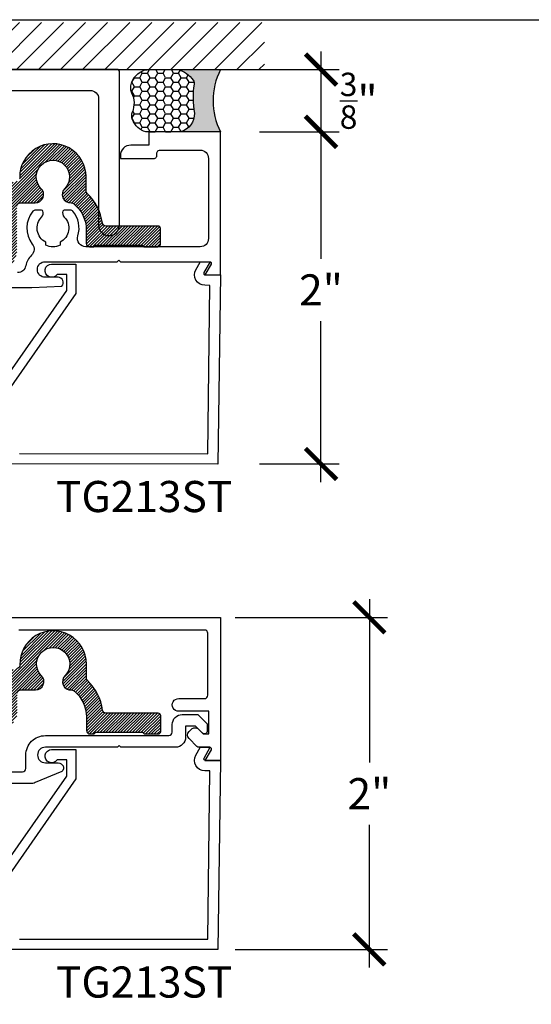
# Model space of a CAD drawing. Units: inches. Extents: x 0 to 108, y 0 to 43.
# Drawn here: x 13 to 16, y 31 to 37 of the extents above; entities that cross this region are included whole.
import ezdxf

# ---------------------------------------------------------------- set-up
doc = ezdxf.new("R2010")
doc.units = ezdxf.units.IN
doc.header["$LTSCALE"] = 0.5
doc.header["$MEASUREMENT"] = 0
for name, color, linetype in [('Arcadia-Dim', 4, 'Continuous'), ('Arcadia-Profile', 5, 'Continuous'), ('Arcadia-Shade', 8, 'Continuous'), ('Arcadia-Text', 3, 'Continuous')]:
    doc.layers.add(name, color=color, linetype=linetype)
doc.layers.add('Arcadia-mview', color=6, linetype='Continuous', plot=False)
doc.styles.get("Standard").update_dxf_attribs({"font": 'ARIALN.TTF'})
doc.dimstyles.new('Arcadia-2', dxfattribs={"dimscale": 2, "dimtxt": 0.0938, "dimasz": 0.0938, "dimexe": 0.0546, "dimexo": 0.0469, "dimgap": 0.0469, "dimtad": 0, "dimtih": 1, "dimdec": 4, "dimrnd": 0.0625, "dimzin": 3, "dimdsep": 46, "dimlunit": 4, "dimtxsty": 'Standard', "dimblk": 'ARCHTICK', "dimcen": 0.0469, "dimdle": 0.0546, "dimclrd": 256, "dimclre": 256, "dimclrt": 256, "dimadec": 0, "dimazin": 0, "dimtfac": 0.75, "dimtix": 1, "dimtmove": 2, "dimatfit": 3, "dimfxl": 1, "dimtolj": 1, "dimtzin": 3, "dimlwd": -3, "dimlwe": -3, "dimarcsym": 0})
pattern_1 = [(45, (-3.543409691798984, -41.89588011435655), (-0.0088388347648318, 0.0088388347648318), [])]

# ---------------------------------------------------------------- blocks, each defined once
blk = doc.blocks.new('_ArchTick')
at = {"color": 0, "linetype": 'ByBlock', "lineweight": -3, "const_width": 0.15}
blk.add_lwpolyline([(-0.5, -0.5), (0.5, 0.5)], dxfattribs=at)
blk = doc.blocks.new('*D65')
at = {"layer": 'Arcadia-Dim', "lineweight": -3}
for p, q in [((15.18548267175036, 36.53336275706536), (15.18548267175036, 37.12676275706537)), ((14.81408357800232, 37.01756275706536), (15.29468267175035, 37.01756275706536)), ((14.81408357800232, 36.64256275706537), (15.29468267175035, 36.64256275706537))]:
    blk.add_line(p, q, dxfattribs=at)
at = {"layer": 'Defpoints', "color": 0, "lineweight": -3}
for p in [(14.72028357800232, 37.01756275706536), (15.18548267175036, 37.01756275706536), (14.72028357800232, 36.64256275706537)]:
    blk.add_point(p, dxfattribs=at)
at = {"layer": 'Arcadia-Dim', "lineweight": -3, "xscale": 0.1876, "yscale": 0.1876, "zscale": 0.1876}
for p, rotation in [((15.18548267175036, 37.01756275706536), 90), ((15.18548267175036, 36.64256275706537), 270)]:
    blk.add_blockref('_ArchTick', p, dxfattribs=dict(at, rotation=rotation))
at = {"layer": 'Arcadia-Dim', "insert": (15.41104734287151, 36.83006275706536), "char_height": 0.1876, "attachment_point": 5}
blk.add_mtext('\\A1;{\\H0.750000x;\\S3/8;}"', dxfattribs=at)
blk = doc.blocks.new('*D74')
at = {"layer": 'Arcadia-Dim', "lineweight": -3}
for p, q in [((15.47574330535591, 33.82740856642764), (15.47574330535591, 32.84425838722786)), ((14.66855004670598, 33.71820856642763), (15.58494330535591, 33.71820856642763)), ((15.47574330535591, 31.60900856642764), (15.47574330535591, 32.46829058368078)), ((14.66855004670598, 31.71820856642764), (15.58494330535591, 31.71820856642764))]:
    blk.add_line(p, q, dxfattribs=at)
at = {"layer": 'Defpoints', "color": 0, "lineweight": -3}
for p in [(14.57475004670598, 33.71820856642763), (15.47574330535591, 33.71820856642763), (14.57475004670598, 31.71820856642764)]:
    blk.add_point(p, dxfattribs=at)
at = {"layer": 'Arcadia-Dim', "lineweight": -3, "xscale": 0.1876, "yscale": 0.1876, "zscale": 0.1876}
for p, rotation in [((15.47574330535591, 33.71820856642763), 90), ((15.47574330535591, 31.71820856642764), 270)]:
    blk.add_blockref('_ArchTick', p, dxfattribs=dict(at, rotation=rotation))
at = {"layer": 'Arcadia-Dim', "insert": (15.4757433053559, 32.65627448545432), "char_height": 0.1876, "attachment_point": 5}
blk.add_mtext('\\A1;2"', dxfattribs=at)
blk = doc.blocks.new('*D12')
at = {"layer": 'Arcadia-Dim', "lineweight": -3}
for p, q in [((15.18429390926784, 36.75176275706537), (15.18429390926784, 35.8786549892497)), ((14.81425895961807, 36.64256275706537), (15.29349390926784, 36.64256275706537)), ((15.18429390926784, 34.53336275706516), (15.18429390926784, 35.50268718570263)), ((14.81425895961807, 34.64256275706516), (15.29349390926784, 34.64256275706516))]:
    blk.add_line(p, q, dxfattribs=at)
at = {"layer": 'Defpoints', "color": 0, "lineweight": -3}
for p in [(14.72045895961807, 36.64256275706537), (15.18429390926784, 36.64256275706537), (14.72045895961807, 34.64256275706516)]:
    blk.add_point(p, dxfattribs=at)
at = {"layer": 'Arcadia-Dim', "lineweight": -3, "xscale": 0.1876, "yscale": 0.1876, "zscale": 0.1876}
for p, rotation in [((15.18429390926784, 36.64256275706537), 90), ((15.18429390926784, 34.64256275706516), 270)]:
    blk.add_blockref('_ArchTick', p, dxfattribs=dict(at, rotation=rotation))
at = {"layer": 'Arcadia-Dim', "insert": (15.18429390926783, 35.69067108747616), "char_height": 0.1876, "attachment_point": 5}
blk.add_mtext('\\A1;2"', dxfattribs=at)
blk = doc.blocks.new('*U146')
at = {"layer": 'Arcadia-Profile'}
h = blk.add_hatch(color=256, dxfattribs=at)
edge = h.paths.add_edge_path()
edge.add_line((-2e-16, 0.3750000000000012), (-0.2561978488290509, 0.3750000000000012))
edge.add_arc((-0.2968777799670099, 0.2172425456151553), 0.1629179892196556, 35.125767951114085, 75.54049043261011, ccw=False)
edge.add_arc((-0.1891877120709747, 0.2930007706583726), 0.0312499999999845, -9.589877105315225, 35.125767951116984, ccw=False)
edge.add_arc((0.3231379503014351, 0.2064404742972084), 0.4883366330377227, 170.4101228946807, 190.9855794753516)
edge.add_arc((-0.271031572812367, 0.1106123631241159), 0.1148149856163851, -74.4499340415818, 1.3823096407654134, ccw=False)
edge.add_line((-0.2402519359356223, 3.382e-13), (-4.479e-13, 3.382e-13))
edge.add_arc((0.3731777901716713, 0.1874999999997242), 0.4176337068263481, 153.3231490947053, 206.6768509051579, ccw=False)
at = {"layer": 'Arcadia-Shade', "lineweight": -3}
h = blk.add_hatch(dxfattribs=at)
h.set_pattern_fill('HONEY', color=256, scale=0.25)
h.set_pattern_definition([(0, (0, 0), (0.046875, 0.0270632938682637), [0.03125, -0.0625]), (120, (0, 0), (-0.046875, 0.0270632938682637), [0.03125, -0.0625]), (60, (0, 0), (0, 0.0541265877365274), [-0.0625, 0.03125])])
h.paths.add_polyline_path([(-0.5323692901014044, 0.2329292479401071, -0.220053217735804), (-0.528610347021655, 0.1199428811052638, 0.1971983639969376), (-0.5291107394218538, 0.0724912902839394, 0.2294187004830094), (-0.4498642031786139, -2.9e-15), (-0.2402519359368232, -2.9e-15, 0.3435090603726118), (-0.1562500000000302, 0.1133821040536922, -0.0900193469024183), (-0.1583744156327502, 0.2877946912689346, 0.1976228614784518), (-0.1636286172469866, 0.3109811814372567, 0.1781934081275221), (-0.2561978488290509, 0.3750000000000012), (-0.4310222997765625, 0.3750000000000012, 0.0954169236935324), (-0.4671145600080556, 0.3680490913405169, 0.320487908186174), (-0.5389983184704743, 0.258586340061753, 0.1072170252175626)])
at = {"layer": 'Arcadia-Profile'}
blk.add_lwpolyline([(-0.5323692901014044, 0.2329292479401071, -0.1073450320601699), (-0.5389995510678091, 0.2586179536280531, -0.3204104769671941), (-0.4671145600080556, 0.3680490913405169, -0.0954169236934258), (-0.4310222997766036, 0.3750000000000012), (-0.2561978488290509, 0.3750000000000012, -0.1781934081275193), (-0.1636286172469876, 0.3109811814372581, -0.1976228614784485), (-0.1583744156327498, 0.2877946912689367, 0.0900193469024188), (-0.1562500000000304, 0.1133821040536933, -0.3435090603726143), (-0.2402519359368231, -2.9e-15), (-0.4498642031786138, -2.9e-15, -0.2294187004830065), (-0.5291107394218532, 0.072491290283938, -0.1971983639969396), (-0.5286103470216554, 0.1199428811052629, 0.2200532177358061)], format="xyb", close=True, dxfattribs=at)
blk.add_arc((0.3731777901704909, 0.1874999999999977), 0.4176337068251677, 153.3231490946661, 206.6768509053332, dxfattribs=at)

msp = doc.modelspace()

# ---------------------------------------------------------------- hatches: boundary and pattern name
at = {"layer": 'Arcadia-Shade'}
h = msp.add_hatch(dxfattribs=at)
h.set_pattern_fill('ANSI31', color=256, scale=0.75, angle=-1.27e-14, style=0)
h.set_pattern_definition([(44.99999999999999, (-121.3541682647223, -89.8670539961753), (-0.0662912607362388, 0.0662912607362389), [])])
h.paths.add_polyline_path([(14.84391068501387, 37.01756275705431), (14.84391068501387, 37.30061024598969), (9.909512140600413, 37.30061024598972), (9.909512140600413, 37.01756275705431)])
h = msp.add_hatch(dxfattribs=at)
h.set_pattern_fill('ANSI31', color=256, scale=0.1, style=0)
h.set_pattern_definition(pattern_1)
edge = h.paths.add_edge_path()
edge.add_line((13.23052248180997, 36.30013501866385), (13.23052248180997, 35.93506275706538))
edge.add_arc((13.18052248180996, 35.93506275706538), 0.05, -90, 0, ccw=False)
edge.add_line((13.18052248180996, 35.8850627570654), (11.56408914512704, 35.8850627570654))
edge.add_arc((11.56408914512704, 35.97506275706538), 0.0899999999999999, 180, 270, ccw=False)
edge.add_line((11.47408914512706, 35.97506275706538), (11.47408914512706, 36.29014562526554))
edge.add_arc((11.45408914512708, 36.29014562526554), 0.0199999999999958, 0, 76.94807422255137)
edge.add_line((11.45860582532381, 36.30962894120511), (11.34820255916801, 36.33522295443403))
edge.add_arc((11.35271923936474, 36.3547062703736), 0.0199999999999946, 178.2026280421419, 256.9480742225514, ccw=False)
edge.add_arc((11.13282248181045, 36.36160670821018), 0.2000050000005728, 358.2026280420824, 585.711610169822)
edge.add_arc((11.02673113653807, 36.2555403550782), 0.0500340066475769, 227.8659359501779, 407.4324876296866)
edge.add_arc((11.13278914512707, 36.36157336366715), 0.1000049999999928, -43.77313358393502, 223.7731335839351, ccw=False)
edge.add_arc((11.23884715371608, 36.25554035507817), 0.0500340066475748, 132.5675123702912, 270)
edge.add_line((11.23884715371608, 36.2055063484306), (11.32908914512708, 36.2055063484306))
edge.add_arc((11.32908914512708, 36.18550634843062), 0.0199999999999996, -8.139977580867708e-11, 90, ccw=False)
edge.add_line((11.34908914512706, 36.18550634843059), (11.34908914512706, 35.34964037890372))
edge.add_arc((11.32908914512708, 35.34964037890372), 0.0200000000000085, -90, 0, ccw=False)
edge.add_line((11.32908914512708, 35.32964037890371), (11.23884715371608, 35.32964037890373))
edge.add_arc((11.23884715371608, 35.27960637225614), 0.0500340066475758, 90, 227.4324876296867)
edge.add_arc((11.13278914512707, 35.17357336366716), 0.1000049999999953, -223.7731335839468, 43.773133583946674, ccw=False)
edge.add_arc((11.02673113653807, 35.27960637225611), 0.0500340066475765, 312.5675123703353, 492.1340640498221)
edge.add_arc((11.13282248181045, 35.17354001912413), 0.2000050000005725, 134.2883898301779, 361.7973719579176)
edge.add_arc((11.35271923936474, 35.18044045696074), 0.0199999999999955, 103.05192577746698, 181.7973719579396, ccw=False)
edge.add_line((11.34820255916801, 35.19992377290028), (11.45860582532381, 35.2255177861292))
edge.add_arc((11.45408914512708, 35.24500110206877), 0.0200000000000097, 283.0519257774486, 360)
edge.add_line((11.47408914512706, 35.24500110206877), (11.47408914512706, 35.74506275706538))
edge.add_arc((11.52408914512708, 35.74506275706538), 0.0500000000000003, 90, 180, ccw=False)
edge.add_line((11.52408914512708, 35.7950627570654), (13.21552248180998, 35.7950627570654))
edge.add_arc((13.21552248180998, 35.93506275706538), 0.1400000000000112, 270, 360)
edge.add_line((13.35552248180997, 35.93506275706538), (13.35552248180997, 36.19549574182891))
edge.add_arc((13.37552248181001, 36.19549574182891), 0.0199999999999996, 90, 180, ccw=False)
edge.add_line((13.37552248181001, 36.21549574182892), (13.46573113653815, 36.21549574182889))
edge.add_arc((13.46573113653815, 36.26552974847648), 0.05003400664757, 270, 407.4324876297107)
edge.add_arc((13.57178914512715, 36.37156275706509), 0.1000049999997522, -43.77313358379388, 223.7731335837827, ccw=False)
edge.add_arc((13.6778471537161, 36.26552974847648), 0.0500340066475717, 132.5675123702893, 273.8554094201259)
edge.add_arc((13.68255615767791, 36.19565423510592), 0.0199999999999949, 51.83336826317492, 93.85540942014148, ccw=False)
edge.add_arc((13.57008914512713, 36.05256275706511), 0.2019999999999998, 0, 51.83336826320573, ccw=False)
edge.add_line((13.77208914512712, 36.05256275706511), (13.77208914512712, 35.97056275706511))
edge.add_arc((13.79208914512711, 35.97056275706511), 0.0199999999999978, 180, 270)
edge.add_line((13.79208914512711, 35.9505627570651), (13.81853448630593, 35.9505627570651))
edge.add_line((13.81853448630593, 35.9505627570651), (13.82853448630593, 35.96056275706509))
edge.add_line((13.82853448630593, 35.96056275706509), (14.10853448630595, 35.96056275706509))
edge.add_line((14.10853448630595, 35.96056275706509), (14.11853448630594, 35.9505627570651))
edge.add_line((14.11853448630594, 35.9505627570651), (14.20353448630592, 35.9505627570651))
edge.add_arc((14.20353448630592, 35.96556275706509), 0.0150000000000077, 269.9999999998914, 360)
edge.add_line((14.21853448630597, 35.96556275706509), (14.21853448630591, 36.06056275706509))
edge.add_arc((14.20353448630592, 36.06056275706509), 0.0150000000000077, 0, 90)
edge.add_line((14.20353448630592, 36.0755627570651), (13.88920511150925, 36.0755627570651))
edge.add_arc((13.88920511150925, 36.09556275706511), 0.0200000000000025, 187.6742251806732, 270, ccw=False)
edge.add_arc((13.57008914512713, 36.05256275706511), 0.3020000000000067, 7.674225180635832, 46.48777609381832)
edge.add_arc((13.79178914512712, 36.28608601072521), 0.0200000000000048, 180, 226.4877760938478, ccw=False)
edge.add_line((13.77178914512714, 36.28608601072521), (13.77178914512714, 36.37156275706509))
edge.add_arc((13.57178914512715, 36.37156275706509), 0.2000000000000001, 0, 181.7884870698914)
edge.add_arc((13.35189631772684, 36.36469657487201), 0.0200000000000094, -76.94807422253291, 1.7884870698908912, ccw=False)
edge.add_line((13.35641299792357, 36.34521325893248), (13.24600580161328, 36.31961833460342))
edge.add_arc((13.25052248181001, 36.30013501866385), 0.0199999999999994, 103.0519257774486, 180)
h = msp.add_hatch(dxfattribs=at)
h.set_pattern_fill('ANSI31', color=256, scale=0.1, style=0)
h.set_pattern_definition(pattern_1)
edge = h.paths.add_edge_path()
edge.add_arc((13.79368299207923, 33.03620856642725), 0.0200000000000007, 180, 270)
edge.add_line((13.79368299207923, 33.01620856642724), (13.82012833325805, 33.01620856642724))
edge.add_line((13.82012833325805, 33.01620856642724), (13.83012833325804, 33.02620856642723))
edge.add_line((13.83012833325804, 33.02620856642723), (14.11012833325802, 33.02620856642723))
edge.add_line((14.11012833325802, 33.02620856642723), (14.12012833325806, 33.01620856642724))
edge.add_line((14.12012833325806, 33.01620856642724), (14.20512833325804, 33.01620856642724))
edge.add_arc((14.20512833325804, 33.03120856642723), 0.015000000000001, 270, 360)
edge.add_line((14.22012833325803, 33.03120856642723), (14.22012833325803, 33.12620856642722))
edge.add_arc((14.20512833325804, 33.12620856642722), 0.0149999999999993, 0, 89.99999999999999)
edge.add_line((14.20512833325804, 33.14120856642724), (13.89079895846137, 33.14120856642724))
edge.add_arc((13.89079895846137, 33.16120856642725), 0.0200000000000004, 187.6742251806623, 270, ccw=False)
edge.add_arc((13.57168299207925, 33.11820856642724), 0.3020000000000044, 7.674225180636544, 46.48777609381832)
edge.add_arc((13.79338299207924, 33.35173182008735), 0.0199999999999994, 180, 226.4877760938478, ccw=False)
edge.add_line((13.7733829920792, 33.35173182008735), (13.7733829920792, 33.43720856642723))
edge.add_arc((13.57338299207922, 33.43720856642723), 0.2000000000000003, 0, 181.7884870698917)
edge.add_arc((13.35349016467896, 33.43034238423415), 0.0200000000000029, -76.94807422255138, 1.7884870698908912, ccw=False)
edge.add_line((13.35800684487569, 33.41085906829459), (13.24759964856534, 33.38526414396556))
edge.add_arc((13.25211632876207, 33.36578082802599), 0.0200000000000013, 103.0519257774486, 180)
edge.add_line((13.23211632876209, 33.36578082802599), (13.23211632876209, 33.20819795982588))
edge.add_arc((13.17211632876208, 33.20819795982588), 0.0599999999999979, -90, 0, ccw=False)
edge.add_line((13.17211632876208, 33.14819795982588), (12.37155714277722, 33.14819795982588))
edge.add_arc((12.37155714277722, 33.05819795982588), 0.0900000000000034, 90, 180)
edge.add_line((12.28155714277719, 33.05819795982588), (12.28155714277719, 32.89819795982585))
edge.add_line((12.28155714277719, 32.89819795982585), (11.56568299207922, 32.89819795982585))
edge.add_arc((11.56568299207922, 32.98819795982583), 0.0900000000000004, 180, 270, ccw=False)
edge.add_line((11.47568299207918, 32.98819795982583), (11.47568299207924, 33.36578082802599))
edge.add_arc((11.4556829920792, 33.36578082802599), 0.0200000000000019, 0, 76.94807422253297)
edge.add_line((11.46019967227593, 33.38526414396553), (11.34979640612019, 33.41085815719448))
edge.add_arc((11.35431308631692, 33.43034147313405), 0.0199999999999999, 178.2026280421419, 256.9480742225514, ccw=False)
edge.add_arc((11.13441632876257, 33.43724191097063), 0.2000050000005729, 358.2026280420824, 585.711610169822)
edge.add_arc((11.02832498349019, 33.33117555783865), 0.0500340066475776, 227.8659359501778, 407.4324876296646)
edge.add_arc((11.13438299207919, 33.4372085664276), 0.1000049999999959, -43.77313358394679, 223.7731335839468, ccw=False)
edge.add_arc((11.2404410006682, 33.33117555783862), 0.0500340066475707, 132.5675123703133, 270)
edge.add_line((11.2404410006682, 33.28114155119106), (11.3306829920792, 33.28114155119106))
edge.add_arc((11.3306829920792, 33.26114155119105), 0.0200000000000023, 0, 90, ccw=False)
edge.add_line((11.35068299207918, 33.26114155119105), (11.35068299207924, 32.42527558166417))
edge.add_arc((11.3306829920792, 32.42527558166417), 0.0200000000000057, -90, 0, ccw=False)
edge.add_line((11.3306829920792, 32.40527558166416), (11.2404410006682, 32.40527558166416))
edge.add_arc((11.2404410006682, 32.3552415750166), 0.0500340066475725, 90, 227.4324876296867)
edge.add_arc((11.13438299207919, 32.24920856642761), 0.1000049999999959, -223.7731335839468, 43.77313358394679, ccw=False)
edge.add_arc((11.02832498349019, 32.35524157501656), 0.0500340066475777, 312.5675123703353, 492.1340640498221)
edge.add_arc((11.13441632876257, 32.24917522188459), 0.200005000000573, 134.2883898301779, 361.7973719579176)
edge.add_arc((11.35431308631692, 32.25607565972116), 0.02, 103.05192577744862, 181.7973719578582, ccw=False)
edge.add_line((11.34979640612019, 32.27555897566073), (11.46019967227593, 32.30115298888966))
edge.add_arc((11.4556829920792, 32.32063630482922), 0.0200000000000042, 283.0519257774486, 360)
edge.add_line((11.47568299207924, 32.32063630482922), (11.47568299207924, 32.71819795982584))
edge.add_arc((11.56568299207922, 32.71819795982582), 0.09, 90, 179.9999999999819, ccw=False)
edge.add_line((11.56568299207922, 32.80819795982582), (12.28155714277719, 32.80819795982585))
edge.add_arc((12.28155714277719, 32.89819795982585), 0.0900000000000043, 270, 360)
edge.add_line((12.37155714277722, 32.89819795982585), (12.37155714277722, 33.05819795982588))
edge.add_line((12.37155714277722, 33.05819795982588), (13.26711632876206, 33.05819795982588))
edge.add_arc((13.26711632876206, 33.14819795982588), 0.0899999999999999, 270, 360)
edge.add_line((13.35711632876209, 33.14819795982588), (13.35711632876209, 33.26114155119105))
edge.add_arc((13.37711632876207, 33.26114155119105), 0.0200000000000022, 90, 180, ccw=False)
edge.add_line((13.37711632876207, 33.28114155119106), (13.46732498349021, 33.28114155119106))
edge.add_arc((13.46732498349021, 33.33117555783862), 0.0500340066475707, 270, 407.4324876296866)
edge.add_arc((13.57338299207922, 33.43720856642723), 0.1000049999997503, -43.77313358379388, 223.7731335837939, ccw=False)
edge.add_arc((13.67944100066822, 33.33117555783862), 0.0500340066475741, 132.5675123703132, 273.8554094201259)
edge.add_arc((13.68415000463002, 33.26130004446806), 0.0199999999999987, 51.83336826323898, 93.85540942014148, ccw=False)
edge.add_arc((13.57168299207925, 33.11820856642724), 0.2020000000000017, 0, 51.83336826321198, ccw=False)
edge.add_line((13.77368299207924, 33.11820856642724), (13.77368299207924, 33.03620856642725))

# ---------------------------------------------------------------- linework, layer by layer
at = {"layer": 'Arcadia-mview', "lineweight": -3}
msp.add_lwpolyline([(0, 37.31832558586399), (32, 37.31832558586399), (32, 0), (0, 0)], close=True, dxfattribs=at)
at = {"layer": 'Arcadia-Profile'}
msp.add_lwpolyline([(13.84684529034379, 36.84256275705435), (13.84684529034379, 36.08006275705434, 0.4142135623730951), (13.90934529034379, 36.01756275705433, 0.1866880121438906), (13.95140762116425, 36.03383494804341, 0.2111941776388459), (13.97184529034379, 36.08006275705434), (13.9718452903438, 37.00756275705435, 0.4142135623730951), (13.9618452903438, 37.01756275705434), (10.79384529034379, 37.01756275705434, 0.4142135623730951), (10.7838452903438, 37.00756275705435), (10.7838452903438, 36.08006275705434, 0.4142135623730951), (10.8463452903438, 36.01756275705433, 0.4142135623730951), (10.9088452903438, 36.08006275705434), (10.90884529034381, 36.84256275705435, -0.4142144156440061), (10.95884543600621, 36.89256275705414), (12.3495609980404, 36.8925586158387, 0.3178378247714559), (12.35898911532659, 36.89922527428247, -0.7071061270622164), (12.39670146536099, 36.89922527428245, 0.3178378247712938), (12.40612958264719, 36.8925586158387), (13.79684514468567, 36.89256275705414, -0.4142144156191158)], format="xyb", close=True, dxfattribs=at)
for points in [[(11.59766358248882, 35.70506275706537), (13.44525917052445, 35.70506275706534), (13.62496242844943, 35.71364244684823, 0.6681786379192989), (13.60304211823265, 35.76656275706502), (13.52504211823267, 35.76656275706502, -0.9999999999999998), (13.52504211823267, 35.86056275706501), (13.95911793835697, 35.86056275706495), (13.96911793835696, 35.87056275706498), (13.97911793835695, 35.86056275706495), (14.51760460573027, 35.86056275706538), (14.48007683823299, 35.79556275706541, 0.5773502691896493), (14.48873709227084, 35.78056275706543), (14.57972513936656, 35.78056275706537), (14.57972513936656, 36.64256275706537), (14.14778926551977, 36.64256275706537), (14.14778926551977, 36.56256275706535), (14.03978926551983, 36.56256275706537, 0.4142135623730951), (13.97778926551981, 36.50056275706537), (13.97778926551981, 36.48256275706537), (14.1777892655198, 36.48256275706538, 0.4903143948258067), (14.19715418225081, 36.50756275706537, -0.4903143948259026), (14.21651909898182, 36.53256275706538), (14.45772513936654, 36.53256275706536, -0.4142135623730951), (14.50772513936655, 36.48256275706537), (14.50772513936654, 36.00056275706534, -0.4142135623729286), (14.45772513936654, 35.95056275706536), (13.76931998113827, 35.9505627570648, -0.5070714448512068), (13.72164807744571, 36.01564219997004, 0.2569268172259638), (13.69204650627357, 36.16425240522085, 0.2213120392831879), (13.67674438914181, 36.17137431486198), (13.63983316150319, 36.17137431486166, 0.317836210694188), (13.6316755243498, 36.1656060173075, 0.2867710080798266), (13.63963489220548, 36.12979614997421, -0.5067711080934144), (13.61505160673252, 35.97826839247911), (13.61505160673255, 35.95921524938593, -0.1999999999998181), (13.52852668352048, 35.95921524938577), (13.52852668352048, 35.97826839247922, -0.5067711080847206), (13.50394339804765, 36.12979614997404, 0.2867710080803603), (13.51190276590288, 36.16560601730738, 0.3178362106820631), (13.50374512875024, 36.17137431486184), (13.46683390111141, 36.17137431486191, 0.2213120392837975), (13.45153178397967, 36.16425240522067, 0.3540481846836093), (13.44776644629048, 35.96648890354828, -0.3849473489844938), (13.44284849197057, 35.89961627414527, 0.1564707571521683), (13.40812750579732, 35.83574323043806, -0.3603069978170581), (13.3590037190597, 35.79506275706534)], [(13.35552248181001, 36.19549574182891, -0.4142135623730951), (13.37552248181001, 36.21549574182892), (13.46573113653815, 36.21549574182891, 0.6836412410830297), (13.49957706472293, 36.30237883213564, -2.3429448920757), (13.64400122553132, 36.30237883213564, 0.7086154146078047), (13.68121138127935, 36.21560897330109, -0.1854385229809068), (13.69491517004613, 36.21137857335215, -0.2301024985872726), (13.77208914512712, 36.05256275706511), (13.77208914512711, 35.97056275706511, 0.4142135623730951), (13.79208914512711, 35.9505627570651), (13.81853448630593, 35.9505627570651), (13.82853448630593, 35.96056275706509), (14.10853448630595, 35.96056275706509), (14.11853448630594, 35.9505627570651), (14.2035344863059, 35.95056275706508, 0.41421356237365), (14.21853448630597, 35.96556275706509), (14.21853448630593, 36.06056275706509, 0.4142135623730951), (14.20353448630592, 36.0755627570651), (13.88920511150925, 36.07556275706511, -0.3755057085524816), (13.86938424403211, 36.09289194961168, 0.1709939855558343), (13.77801895879172, 36.27158146080843, -0.2056696850404722), (13.77178914512714, 36.28608601072521), (13.77178914512715, 36.37156275706509, 1.01573057071736), (13.37188657476324, 36.3653207732532, -0.3577395782262806)], [(13.15543491356661, 34.97306275706537), (13.65503299207924, 35.68656275706535), (13.65503299207924, 35.78406275706534), (13.59710488346754, 35.78406275706535, -1.660521112111372), (13.56403299207923, 35.84656275706534), (13.71003299207919, 35.84656275706534), (13.71003299207925, 35.66922132367701), (13.20936638758261, 34.95419531042283, 0.3639702342660387)], [(13.37128299207924, 34.70506275706537), (14.50357799207924, 34.70431275706535), (14.51657799207922, 35.71806275706534), (14.48522656783942, 35.71881275706537, -0.5773977257040653), (14.43153740671405, 35.81182040092385), (14.45853299207923, 35.85856275706535), (14.51426761258524, 35.86056220533462, -0.589975743878814), (14.52327731468304, 35.84555296450948), (14.4860329920792, 35.78131275706535), (14.57932799207921, 35.78056275706534), (14.56457799207922, 34.64181275706535), (13.2463132951095, 34.64256275706536)], [(13.24687094388648, 33.71820856642763), (14.5797251393665, 33.71820856642761), (14.57972513936656, 32.85620856642764), (14.48978081883021, 32.85620856642766, -0.5773502691899411), (14.4811205647924, 32.87120856642765), (14.51864833228976, 32.93620856642768), (14.44887202951401, 32.93620856642763, -0.1989123673796369), (14.43826542779621, 32.94060196470987), (14.39094309717087, 32.98792429475918, -0.4142135591297772), (14.39094309717087, 33.03035070139547)], [(13.35711632876207, 33.26114155119105, -0.4142135623730951), (13.37711632876207, 33.28114155119106), (13.46732498349021, 33.28114155119105, 0.683641241082876), (13.50117091167501, 33.36802464149776, -2.342944892076017), (13.64559507248342, 33.36802464149777, 0.7086154146076478), (13.68280522823147, 33.28125478266323, -0.1854385229806179), (13.69650901699823, 33.2770243827143, -0.2301024985873016), (13.77368299207924, 33.11820856642724), (13.77368299207922, 33.03620856642725, 0.4142135623730951), (13.79368299207923, 33.01620856642724), (13.82012833325805, 33.01620856642724), (13.83012833325804, 33.02620856642723), (14.11012833325802, 33.02620856642723), (14.12012833325806, 33.01620856642724), (14.20512833325804, 33.01620856642723, 0.4142135623730951), (14.22012833325803, 33.03120856642723), (14.22012833325804, 33.12620856642722, 0.4142135623730951), (14.20512833325804, 33.14120856642724), (13.89079895846137, 33.14120856642725, -0.3755057085525358), (13.87097809098423, 33.15853775897382, 0.1709939855558311), (13.77961280574385, 33.33722727017057, -0.205669685040472), (13.7733829920792, 33.35173182008735), (13.77338299207922, 33.43720856642723, 1.015730570717362), (13.37348042171535, 33.43096658261534, -0.357739578226371), (13.35800684487569, 33.41085906829459)], [(14.39094309694153, 33.03035070116612), (14.40508523252615, 33.04449283728998, -0.4142135671611821), (14.44751163974413, 33.04449283763678), (14.47579591106827, 33.01620856642767), (14.50972513936651, 33.01620856642767), (14.50972513936656, 33.15295705773862), (14.32993295406797, 33.1529570577386, -1.054015662655019), (14.32993295406802, 33.22895705773861), (14.48372513936655, 33.2289570577386, 0.4142135623730951), (14.50372513936654, 33.24895705773859), (14.50372513936653, 33.6222085664276, 0.4142135623730951), (14.48372513936655, 33.64220856642762), (13.36584064085612, 33.6422085664276, 0.4142135623730118)], [(13.1496126879222, 32.78820856642735), (13.38908584479211, 32.78820856642731, 0.414213562372991), (13.40908584479209, 32.80820856642733), (13.4090858447921, 32.88920856642726, -0.4142135623731307), (13.52608584479211, 33.00620856642728), (14.26972513936667, 33.00620856642719, 0.4142135623730951), (14.28972513936665, 33.02620856642717), (14.28972513936665, 33.07295705773824, -0.4142135623730951), (14.34972513936665, 33.13295705773824), (14.44457795310907, 33.13295705773824), (14.49972513936663, 33.0778098714806), (14.49972513936664, 33.03120856642722, -0.4342722676835881), (14.48370598673992, 33.0162432288793, -0.216645593588747), (14.47208023239543, 33.02060196470943), (14.42972513936664, 33.06295705773822), (14.36972513936663, 33.06295705773825), (14.36972513936666, 32.99620856642723, -0.4142135623733032), (14.30972513936669, 32.9362085664272), (13.98016166491632, 32.9362085664272), (13.97016166491633, 32.94620856642722), (13.96016166491634, 32.9362085664272), (13.5260858447921, 32.93620856642725, 0.9999999999998486), (13.52608584479211, 32.84220856642729), (13.60408584479208, 32.84220856642726, -0.6681786379192989), (13.62600615500886, 32.78928825621047), (13.46559805071367, 32.72406643080354, -0.1989123673796197), (13.45145591508995, 32.7182085664273), (12.89861268792251, 32.71820856642732)], [(13.15543491356661, 32.04870856642763), (13.65503299207924, 32.76220856642762), (13.65503299207924, 32.85970856642761), (13.59710488346754, 32.85970856642762, -1.660521112111372), (13.56403299207923, 32.92220856642761), (13.71003299207919, 32.92220856642761), (13.71003299207925, 32.74486713303928), (13.20936638758261, 32.0298411197851, 0.3639702342660387)], [(13.37128299207924, 31.78070856642764), (14.50357799207924, 31.77995856642763), (14.51657799207922, 32.79370856642761), (14.48522656783942, 32.79445856642764, -0.5773977257040653), (14.43153740671405, 32.88746621028612), (14.45853299207923, 32.93420856642761), (14.51426761258524, 32.93620801469689, -0.589975743878814), (14.52327731468304, 32.92119877387175), (14.4860329920792, 32.85695856642762), (14.57932799207921, 32.85620856642761), (14.56457799207922, 31.71745856642762), (13.2463132951095, 31.71820856642764)]]:
    msp.add_lwpolyline(points, format="xyb", dxfattribs=at)
at = {"layer": 'Arcadia-Shade'}
msp.add_line((9.909512140600413, 37.01756275705431), (14.84391068501387, 37.01756275705431), dxfattribs=at)

# ---------------------------------------------------------------- block references
at = {"layer": 'Arcadia-Text'}
msp.add_blockref('*U146', (14.57972513936656, 36.64256275706537), dxfattribs=at)

# ---------------------------------------------------------------- texts
at = {"layer": 'Arcadia-Text', "lineweight": -3}
for p in [(13.5901982058874, 34.35236744752838), (13.5901982058874, 31.42801325689062)]:
    msp.add_text('TG213ST', height=0.1875, dxfattribs=at).set_placement(p)

# ---------------------------------------------------------------- dimensions: what is measured, and where the dimension line sits
at = {"layer": 'Arcadia-Dim'}
for base, p1, p2, angle, picture, middle in [((15.18548267175036, 37.01756275706536), (14.72028357800232, 36.64256275706537), (14.72028357800232, 37.01756275706536), 90, '*D65', (15.41104734287151, 36.83006275706536)), ((15.18429390926784, 36.64256275706537), (14.72045895961807, 34.64256275706516), (14.72045895961807, 36.64256275706537), 270, '*D12', (15.18429390926783, 35.69067108747616)), ((15.47574330535591, 33.71820856642763), (14.57475004670598, 31.71820856642764), (14.57475004670598, 33.71820856642763), 270, '*D74', (15.4757433053559, 32.65627448545432))]:
    dim = msp.add_linear_dim(base=base, p1=p1, p2=p2, angle=angle, dimstyle='Arcadia-2', dxfattribs=at)
    dim.commit()
    dim.dimension.update_dxf_attribs({"geometry": picture, "text_midpoint": middle, "dimtype": 160})

doc.saveas('drawing.dxf')
